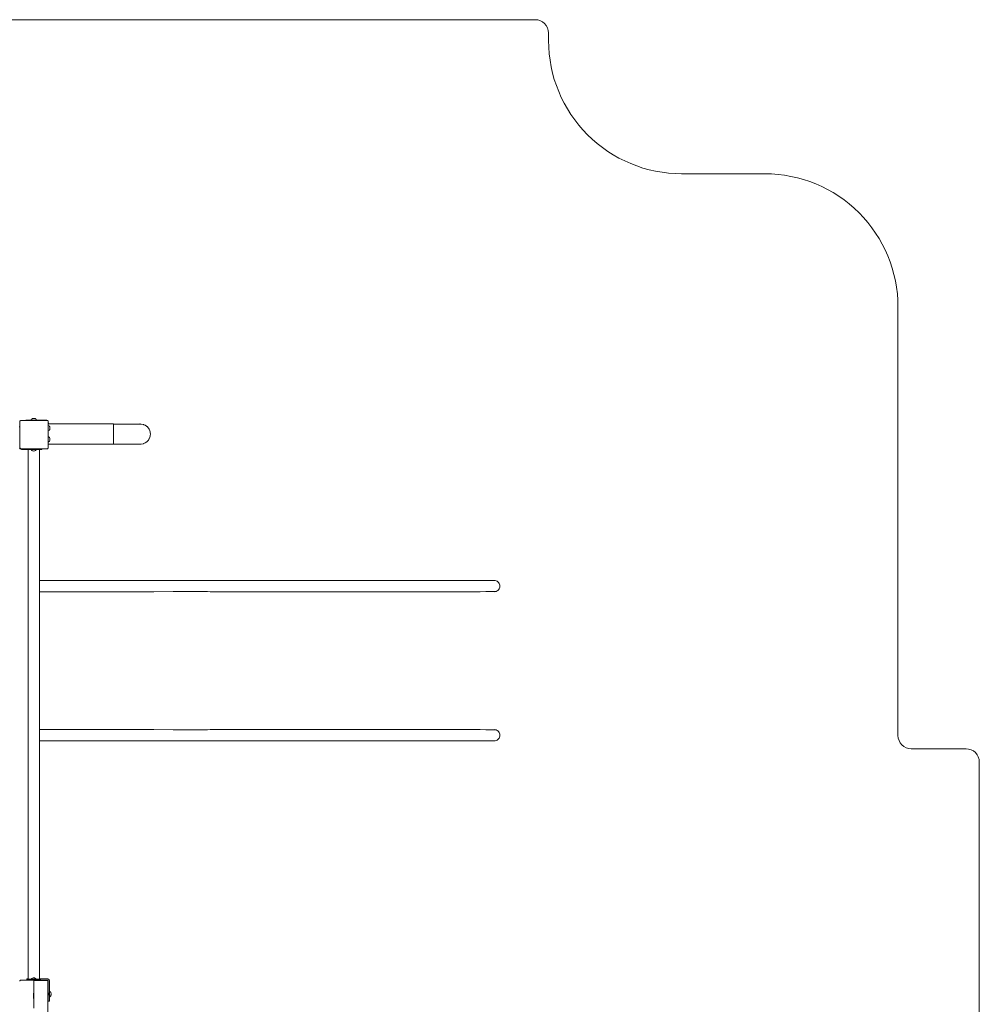
# Model space of a CAD drawing. Units: millimetres. Extents: x -3929 to 2598, y -2318 to 3950.
# Drawn here: x -1006 to 2598, y 251 to 3950 of the extents above; entities that cross this region are included whole.
import ezdxf

# ---------------------------------------------------------------- set-up
doc = ezdxf.new("R2010")
doc.units = ezdxf.units.MM
doc.header["$MEASUREMENT"] = 0
for name, color, linetype, lineweight in [('0_Ном._пера__7', 7, 'Continuous', 18), ('4_Ном._пера__7', 7, 'Continuous', 18), ('6_Ном._пера__7', 7, 'Continuous', 18), ('7_Ном._пера__7', 7, 'Continuous', 18), ('8_Ном._пера__7', 7, 'Continuous', 18), ('9_Ном._пера__7', 7, 'Continuous', 18), ('a_Ном._пера__7', 7, 'Continuous', 18), ('C_Ном._пера__7', 7, 'Continuous', 18), ('F_Ном._пера__7', 7, 'Continuous', 18), ('S_Ном._пера__7', 7, 'Continuous', 18)]:
    doc.layers.add(name, color=color, linetype=linetype, lineweight=lineweight)

msp = doc.modelspace()

# ---------------------------------------------------------------- linework, layer by layer
at = {"layer": '0_Ном._пера__7', "color": 7, "linetype": 'Continuous', "lineweight": 18}
for points in [[(-1005.9, 2442.7), (-1005.8, 2442.7)], [(-1005.9, 2339.7), (-1005.9, 2442.7)], [(-1005.5, 2442.7), (-1005.8, 2442.7)], [(-1005.1, 2442.7), (-1005.5, 2442.7)], [(-1004.5, 2442.7), (-1005.1, 2442.7)], [(-1003.9, 2442.7), (-1004.5, 2442.7)], [(-1003.9, 2444.7), (-1003.9, 2444.6)], [(-1003.9, 2444.7), (-954.4, 2444.7)], [(-1003.9, 2444.6), (-1003.9, 2444.3)], [(-1003.9, 2444.3), (-1003.9, 2443.9)], [(-1003.9, 2443.9), (-1003.9, 2443.3)], [(-1003.9, 2443.3), (-1003.9, 2442.7)], [(-954.4, 2444.7), (-954.3, 2444.7)], [(-954.3, 2444.7), (-954.4, 2444.7)], [(-954.3, 2444.7), (-953.9, 2444.7)], [(-953.9, 2444.7), (-954.3, 2444.7)], [(-953.9, 2444.7), (-953.4, 2444.7)], [(-953.4, 2444.7), (-953.9, 2444.7)], [(-953.4, 2444.7), (-952.8, 2444.7)], [(-952.8, 2444.7), (-953.4, 2444.7)], [(-952.8, 2444.7), (-952.1, 2444.7)], [(-900.9, 2444.7), (-952.8, 2444.7)], [(-952.1, 2444.7), (-951.4, 2444.7)], [(-951.4, 2444.7), (-950.9, 2444.7)], [(-950.9, 2444.7), (-950.5, 2444.7)], [(-950.4, 2444.7), (-950.5, 2444.7)], [(-900.9, 2444.7), (-900.9, 2444.6)], [(-900.9, 2444.3), (-900.9, 2444.6)], [(-900.9, 2443.9), (-900.9, 2444.3)], [(-900.9, 2443.3), (-900.9, 2443.9)], [(-900.9, 2442.7), (-900.9, 2443.3)], [(-900.9, 2442.7), (-900.3, 2442.7)], [(-899.7, 2442.7), (-900.3, 2442.7)], [(-899.3, 2442.7), (-899.7, 2442.7)], [(-899, 2442.7), (-899.3, 2442.7)], [(-898.9, 2442.7), (-899, 2442.7)], [(-898.9, 2339.7), (-898.9, 2442.7)], [(-1005.8, 2339.7), (-1005.9, 2339.7)], [(-1005.5, 2339.7), (-1005.8, 2339.7)], [(-1005.1, 2339.7), (-1005.5, 2339.7)], [(-1004.5, 2339.7), (-1005.1, 2339.7)], [(-1003.9, 2339.7), (-1004.5, 2339.7)], [(-1003.9, 2339.7), (-1003.9, 2339.1)], [(-1003.9, 2339.1), (-1003.9, 2338.6)], [(-1003.9, 2338.6), (-1003.9, 2338.1)], [(-1003.9, 2338.1), (-1003.9, 2337.8)], [(-1003.9, 2337.7), (-1003.9, 2337.8)], [(-1003.9, 2337.7), (-952.8, 2337.7)], [(-954.3, 2337.7), (-954.4, 2337.7)], [(-953.9, 2337.7), (-954.3, 2337.7)], [(-953.4, 2337.7), (-953.9, 2337.7)], [(-952.8, 2337.7), (-953.4, 2337.7)], [(-952.8, 2337.7), (-952.1, 2337.7)], [(-952.1, 2337.7), (-952.8, 2337.7)], [(-952.1, 2337.7), (-951.4, 2337.7)], [(-951.4, 2337.7), (-952.1, 2337.7)], [(-951.4, 2337.7), (-950.9, 2337.7)], [(-950.9, 2337.7), (-951.4, 2337.7)], [(-950.9, 2337.7), (-950.5, 2337.7)], [(-950.5, 2337.7), (-950.9, 2337.7)], [(-950.4, 2337.7), (-950.5, 2337.7)], [(-950.4, 2337.7), (-950.5, 2337.7)], [(-900.9, 2337.7), (-950.4, 2337.7)], [(-900.9, 2339.7), (-900.3, 2339.7)], [(-900.9, 2339.1), (-900.9, 2339.7)], [(-900.9, 2338.6), (-900.9, 2339.1)], [(-900.9, 2338.1), (-900.9, 2338.6)], [(-900.9, 2337.8), (-900.9, 2338.1)], [(-900.9, 2337.7), (-900.9, 2337.8)], [(-899.7, 2339.7), (-900.3, 2339.7)], [(-899.3, 2339.7), (-899.7, 2339.7)], [(-899, 2339.7), (-899.3, 2339.7)], [(-898.9, 2339.7), (-899, 2339.7)]]:
    msp.add_lwpolyline(points, dxfattribs=at)
at = {"layer": '4_Ном._пера__7', "color": 7, "linetype": 'Continuous', "lineweight": 18}
for points in [[(-974.6, 2335.6), (-974.6, 345.6)], [(-974.6, 2335.6), (-974.6, 345.6)], [(-974.6, 2335.6), (-974.6, 345.6)], [(-974.6, 2335.6), (-974.6, 345.6)], [(-932.6, 2335.6), (-932.6, 345.6)]]:
    msp.add_lwpolyline(points, dxfattribs=at)
at = {"layer": '6_Ном._пера__7', "color": 7, "linetype": 'Continuous', "lineweight": 18}
for points in [[(-653.6, 2431.1), (-898.9, 2431.1)], [(-653.6, 2431.1), (-653.6, 2430)], [(-653.6, 2430), (-653.6, 2426.6)], [(-653.6, 2430), (-653.6, 2427)], [(-653.6, 2427.6), (-653.6, 2426.6)], [(-653.6, 2427), (-653.6, 2422.2)], [(-653.6, 2422.2), (-653.6, 2423.6)], [(-653.6, 2422.6), (-653.6, 2422.2)], [(-653.6, 2422.2), (-653.6, 2422.1)], [(-653.6, 2422.2), (-653.6, 2422.2)], [(-653.6, 2422.2), (-653.6, 2421.6)], [(-653.6, 2415.8), (-653.6, 2417.1)], [(-653.6, 2415.8), (-653.6, 2415.7)], [(-653.6, 2415.8), (-653.6, 2415.8)], [(-653.6, 2415.8), (-653.6, 2415.6)], [(-653.6, 2415.7), (-653.6, 2415.6)], [(-653.6, 2408.3), (-653.6, 2408.1)], [(-653.6, 2408.1), (-653.6, 2406.3)], [(-653.6, 2400.3), (-653.6, 2399.7)], [(-653.6, 2399.7), (-653.6, 2397.2)], [(-653.6, 2398.4), (-653.6, 2397.2)], [(-653.6, 2391.9), (-653.6, 2390.9)], [(-653.6, 2390.9), (-653.6, 2388.5)], [(-653.6, 2382.5), (-653.6, 2383.6)], [(-653.6, 2383.6), (-653.6, 2382.2)], [(-653.6, 2382.5), (-653.6, 2382.1)], [(-653.6, 2382.2), (-653.6, 2380.2)], [(-653.6, 2382.1), (-653.6, 2380.2)], [(-653.6, 2375.7), (-653.6, 2374.1)], [(-653.6, 2374.1), (-653.6, 2372.6)], [(-653.6, 2367.3), (-653.6, 2368.7)], [(-653.6, 2368.7), (-653.6, 2367)], [(-653.6, 2367.3), (-653.6, 2367)], [(-653.6, 2367), (-653.6, 2366.1)], [(-653.6, 2367), (-653.6, 2366.1)], [(-653.6, 2355.3), (-898.9, 2355.3)], [(-653.6, 2364.8), (-653.6, 2361.3)], [(-653.6, 2361.3), (-653.6, 2362.5)], [(-653.6, 2361.9), (-653.6, 2361.3)], [(-653.6, 2361.4), (-653.6, 2361.3)], [(-653.6, 2361.3), (-653.6, 2361)], [(-653.6, 2361.3), (-653.6, 2360.9)], [(-653.6, 2357.5), (-653.6, 2358.5)], [(-653.6, 2357.5), (-653.6, 2357.4)], [(-653.6, 2357.4), (-653.6, 2357.2)], [(-653.6, 2357.4), (-653.6, 2357.4)], [(-653.6, 2357.4), (-653.6, 2357.2)], [(-653.6, 2355.4), (-653.6, 2355.7)], [(-653.6, 2355.7), (-653.6, 2355.3)], [(-653.6, 2355.4), (-653.6, 2355.3)]]:
    msp.add_lwpolyline(points, dxfattribs=at)
at = {"layer": '7_Ном._пера__7', "color": 7, "linetype": 'Continuous', "lineweight": 18, "flags": 128}
msp.add_lwpolyline([(-3929.1, -240.7, 0.183104), (-3552.4, -1234.7), (-3552.4, -1817.8, 0.414214), (-3052.4, -2317.8), (2098.5, -2317.8, 0.414214), (2598.5, -1817.8), (2598.5, 1161.2, 0.414214), (2548.5, 1211.2), (2343, 1211.2, -0.414214), (2293, 1261.2), (2293, 2870.9, 0.414214), (1793, 3370.9), (1480.3, 3370.9, -0.414214), (980.3, 3870.9), (980.3, 3899.6, 0.414214), (930.3, 3949.6), (-2006.7, 3949.6, 0.414214), (-2506.7, 3449.6), (-2506.7, 2367.2, -0.414214), (-3006.7, 1867.2), (-3052.4, 1867.2, 0.414214), (-3552.4, 1367.2), (-3552.4, 753.4, 0.183104)], format="xyb", close=True, dxfattribs=at)
at = {"layer": '7_Ном._пера__7', "color": 7, "linetype": 'Continuous', "lineweight": 18}
for points in [[(-653.6, 2430.9), (-647.8, 2430.9)], [(-653.6, 2429.2), (-653.6, 2430.9)], [(-653.6, 2426), (-653.6, 2429.2)], [(-653.6, 2422.2), (-653.6, 2426)], [(-653.6, 2421.3), (-653.6, 2421.7)], [(-653.6, 2417.1), (-653.6, 2421.3)], [(-653.6, 2415.4), (-653.6, 2415.6)], [(-653.6, 2408.5), (-653.6, 2415.4)], [(-653.6, 2408.3), (-653.6, 2408.5)], [(-653.6, 2401), (-653.6, 2406.3)], [(-647.8, 2430.9), (-636.5, 2430.9)], [(-625.3, 2430.9), (-636.5, 2430.9)], [(-614.4, 2430.9), (-625.3, 2430.9)], [(-604.1, 2430.9), (-614.4, 2430.9)], [(-594.3, 2430.9), (-604.1, 2430.9)], [(-585.3, 2430.9), (-594.3, 2430.9)], [(-577.1, 2430.9), (-585.3, 2430.9)], [(-569.8, 2430.9), (-577.1, 2430.9)], [(-563.5, 2430.9), (-569.8, 2430.9)], [(-558.4, 2430.9), (-563.5, 2430.9)], [(-554.3, 2430.9), (-558.4, 2430.9)], [(-551.5, 2430.9), (-554.3, 2430.9)], [(-549.9, 2430.9), (-551.5, 2430.9)], [(-549.6, 2430.9), (-549.9, 2430.9)], [(-549.6, 2430.9), (-541.8, 2429.2)], [(-541.8, 2429.2), (-539.8, 2428.3)], [(-539.8, 2428.3), (-534.6, 2426)], [(-534.6, 2426), (-530, 2422.6)], [(-530, 2422.6), (-528.1, 2421.3)], [(-528.1, 2421.3), (-522.8, 2415.4)], [(-522.8, 2415.4), (-520.3, 2411.1)], [(-520.3, 2411.1), (-518.9, 2408.5)], [(-518.9, 2408.5), (-516.4, 2401)], [(-653.6, 2400.3), (-653.6, 2401)], [(-653.6, 2393.1), (-653.6, 2397.2)], [(-653.6, 2391.9), (-653.6, 2393.1)], [(-653.6, 2385.2), (-653.6, 2388.5)], [(-653.6, 2383.6), (-653.6, 2385.2)], [(-653.6, 2377.6), (-653.6, 2380.2)], [(-653.6, 2375.7), (-653.6, 2377.6)], [(-653.6, 2370.7), (-653.6, 2372.6)], [(-522.8, 2370.7), (-528.1, 2364.8)], [(-521.4, 2373.3), (-522.8, 2370.7)], [(-518.9, 2377.6), (-521.4, 2373.3)], [(-516.4, 2385.2), (-518.9, 2377.6)], [(-516.4, 2401), (-516.3, 2400)], [(-516.3, 2400), (-516.2, 2398.9)], [(-516.2, 2398.9), (-515.6, 2393.1)], [(-515.6, 2393.1), (-516.2, 2387.3)], [(-653.6, 2361.3), (-653.6, 2364.8)], [(-653.6, 2360.2), (-653.6, 2360.9)], [(-653.6, 2358.5), (-653.6, 2360.2)], [(-653.6, 2356.9), (-653.6, 2357.2)], [(-653.6, 2355.7), (-653.6, 2356.9)], [(-653.6, 2355.3), (-647.8, 2355.3)], [(-653.6, 2355.3), (-653.6, 2355.3)], [(-647.8, 2355.3), (-636.5, 2355.3)], [(-625.3, 2355.3), (-636.5, 2355.3)], [(-614.4, 2355.3), (-625.3, 2355.3)], [(-604.1, 2355.3), (-614.4, 2355.3)], [(-594.3, 2355.3), (-604.1, 2355.3)], [(-585.3, 2355.3), (-594.3, 2355.3)], [(-577.1, 2355.3), (-585.3, 2355.3)], [(-569.8, 2355.3), (-577.1, 2355.3)], [(-563.5, 2355.3), (-569.8, 2355.3)], [(-558.4, 2355.3), (-563.5, 2355.3)], [(-554.3, 2355.3), (-558.4, 2355.3)], [(-551.5, 2355.3), (-554.3, 2355.3)], [(-549.9, 2355.3), (-551.5, 2355.3)], [(-549.6, 2355.3), (-549.9, 2355.3)], [(-541.8, 2356.9), (-549.6, 2355.3)], [(-541, 2357.3), (-541.8, 2356.9)], [(-539.8, 2357.8), (-541, 2357.3)], [(-534.6, 2360.2), (-539.8, 2357.8)], [(-528.9, 2364.3), (-534.6, 2360.2)], [(-528.1, 2364.8), (-528.9, 2364.3)]]:
    msp.add_lwpolyline(points, dxfattribs=at)
at = {"layer": '8_Ном._пера__7', "color": 7, "linetype": 'Continuous', "lineweight": 18}
for points in [[(-978.6, 2337.7), (-978.6, 2335.6)], [(-978.6, 2337.7), (-978.6, 2335.6)], [(-978.6, 2337.7), (-978.6, 2335.6)], [(-978.6, 2337.7), (-978.6, 2335.6)], [(-978.6, 2335.6), (-978.6, 2335.6)], [(-978.6, 2335.6), (-978.6, 2335.6)], [(-978.6, 2335.6), (-978.6, 2335.6)], [(-977.9, 2335.6), (-978.6, 2335.6)], [(-976.1, 2335.6), (-977.9, 2335.6)], [(-973.1, 2335.6), (-976.1, 2335.6)], [(-975, 2335.6), (-974.6, 2335.6)], [(-969.2, 2335.6), (-973.1, 2335.6)], [(-964.4, 2335.6), (-969.2, 2335.6)], [(-959.1, 2335.6), (-964.4, 2335.6)], [(-953.6, 2335.6), (-959.1, 2335.6)], [(-948, 2335.6), (-953.6, 2335.6)], [(-942.7, 2335.6), (-948, 2335.6)], [(-938, 2335.6), (-942.7, 2335.6)], [(-934, 2335.6), (-938, 2335.6)], [(-931, 2335.6), (-934, 2335.6)], [(-932.2, 2335.6), (-932.6, 2335.6)], [(-929.2, 2335.6), (-931, 2335.6)], [(-928.6, 2335.6), (-929.2, 2335.6)], [(-928.6, 2337.7), (-928.6, 2335.6)], [(-978.6, 345.6), (-977.9, 345.6)], [(-978.6, 345.6), (-977.9, 345.6)], [(-978.6, 345.6), (-977.9, 345.6)], [(-978.6, 345.6), (-977.9, 345.6)], [(-978.6, 341.9), (-978.6, 345.6)], [(-977.9, 345.6), (-976.1, 345.6)], [(-977.9, 345.6), (-976.1, 345.6)], [(-977.9, 345.6), (-976.1, 345.6)], [(-977.9, 345.6), (-976.1, 345.6)], [(-976.1, 345.6), (-974.6, 345.6)], [(-976.1, 345.6), (-974.6, 345.6)], [(-976.1, 345.6), (-974.6, 345.6)], [(-976.1, 345.6), (-973.1, 345.6)], [(-975, 345.6), (-974.6, 345.6)], [(-975, 345.6), (-974.6, 345.6)], [(-975, 345.6), (-974.6, 345.6)], [(-975, 345.6), (-974.6, 345.6)], [(-973.1, 345.6), (-969.2, 345.6)], [(-969.2, 345.6), (-964.4, 345.6)], [(-964.4, 345.6), (-959.1, 345.6)], [(-959.1, 345.6), (-953.6, 345.6)], [(-953.6, 345.6), (-948, 345.6)], [(-948, 345.6), (-942.7, 345.6)], [(-942.7, 345.6), (-947.5, 345.6)], [(-938, 345.6), (-947, 345.6)], [(-938, 345.6), (-934, 345.6)], [(-934, 345.6), (-931, 345.6)], [(-931, 345.6), (-929.2, 345.6)], [(-929.2, 345.6), (-928.6, 345.6)], [(-928.6, 341.9), (-928.6, 345.6)], [(-928.6, 341.9), (-928.6, 345.6)], [(-928.6, 341.9), (-928.6, 345.6)], [(-928.6, 341.9), (-928.6, 345.6)]]:
    msp.add_lwpolyline(points, dxfattribs=at)
at = {"layer": '9_Ном._пера__7', "color": 7, "linetype": 'Continuous', "lineweight": 18}
for points in [[(-502.8, 1843), (-932.6, 1843)], [(-502.8, 1843), (-430.1, 1842.7)], [(-430.1, 1842.7), (-361.7, 1842.7)], [(-301.4, 1842.7), (-361.7, 1842.7)], [(-290.6, 1843), (-306.3, 1842.7)], [(-306.3, 1842.7), (-301.4, 1842.7)], [(-290.6, 1843), (723.8, 1843)], [(723.8, 1843), (744.3, 1842.7)], [(744.3, 1842.7), (769.8, 1842.7)], [(774.7, 1842.7), (769.8, 1842.7)], [(776.5, 1843), (772.7, 1842.7)], [(772.7, 1842.7), (774.7, 1842.7)], [(778.3, 1842.7), (774.7, 1842.7)], [(774.7, 1842.7), (778.3, 1842.7)], [(776.5, 1843), (780, 1842.7)], [(780, 1842.7), (778.3, 1842.7)], [(778.3, 1842.7), (780, 1842.7)], [(783.7, 1841.8), (780, 1842.7)], [(783.7, 1841.8), (786.9, 1840.2)], [(790, 1838.1), (786.9, 1840.2)], [(790, 1838.1), (792.4, 1835.5)], [(794.7, 1832.5), (792.4, 1835.5)], [(794.7, 1832.5), (796.1, 1829.2)], [(794.7, 1811.5), (796.1, 1814.8)], [(797.2, 1825.7), (796.1, 1829.2)], [(797.2, 1818.4), (796.1, 1814.8)], [(797.2, 1825.7), (797.3, 1822)], [(797.2, 1818.4), (797.3, 1822)], [(-502.8, 1801), (-932.6, 1801)], [(-502.8, 1801), (-430.1, 1801.3)], [(-430.1, 1801.3), (-361.7, 1801.3)], [(-301.4, 1801.3), (-361.7, 1801.3)], [(-301.4, 1801.3), (-306.3, 1801.3)], [(-290.6, 1801), (-306.3, 1801.3)], [(-290.6, 1801), (723.8, 1801)], [(723.8, 1801), (744.3, 1801.3)], [(744.3, 1801.3), (769.8, 1801.3)], [(780, 1801.3), (769.8, 1801.3)], [(780, 1801.3), (772.7, 1801.3)], [(776.5, 1801), (772.7, 1801.3)], [(776.5, 1801), (780, 1801.3)], [(783.7, 1802.3), (780, 1801.3)], [(783.7, 1802.3), (786.9, 1803.8)], [(790, 1805.9), (786.9, 1803.8)], [(790, 1805.9), (792.4, 1808.5)], [(794.7, 1811.5), (792.4, 1808.5)], [(-502.8, 1283), (-932.6, 1283)], [(-502.8, 1283), (-430.1, 1282.7)], [(-430.1, 1282.7), (-361.7, 1282.7)], [(-301.4, 1282.7), (-361.7, 1282.7)], [(-290.6, 1283), (-306.3, 1282.7)], [(-306.3, 1282.7), (-301.4, 1282.7)], [(-290.6, 1283), (723.8, 1283)], [(723.8, 1283), (744.3, 1282.7)], [(744.3, 1282.7), (769.8, 1282.7)], [(780, 1282.7), (769.8, 1282.7)], [(776.5, 1283), (772.7, 1282.7)], [(772.7, 1282.7), (780, 1282.7)], [(776.5, 1283), (780, 1282.7)], [(783.7, 1281.8), (780, 1282.7)], [(783.7, 1281.8), (786.9, 1280.2)], [(790, 1278.1), (786.9, 1280.2)], [(790, 1278.1), (792.4, 1275.5)], [(794.7, 1272.5), (792.4, 1275.5)], [(794.7, 1272.5), (796.1, 1269.2)], [(797.2, 1265.7), (796.1, 1269.2)], [(797.2, 1258.4), (796.1, 1254.8)], [(797.2, 1265.7), (797.4, 1262)], [(797.2, 1258.4), (797.4, 1262)], [(-502.8, 1241), (-932.6, 1241)], [(-502.8, 1241), (-430.1, 1241.3)], [(-430.1, 1241.3), (-361.7, 1241.3)], [(-301.4, 1241.3), (-361.7, 1241.3)], [(-301.4, 1241.3), (-306.3, 1241.3)], [(-290.6, 1241), (-306.3, 1241.3)], [(-290.6, 1241), (723.8, 1241)], [(723.8, 1241), (744.3, 1241.3)], [(744.3, 1241.3), (769.8, 1241.3)], [(780, 1241.3), (769.8, 1241.3)], [(780, 1241.3), (772.7, 1241.3)], [(776.5, 1241), (772.7, 1241.3)], [(776.5, 1241), (780, 1241.3)], [(783.7, 1242.3), (780, 1241.3)], [(783.7, 1242.3), (786.9, 1243.8)], [(790, 1245.9), (786.9, 1243.8)], [(790, 1245.9), (792.4, 1248.5)], [(794.7, 1251.5), (792.4, 1248.5)], [(794.7, 1251.5), (796.1, 1254.8)]]:
    msp.add_lwpolyline(points, dxfattribs=at)
at = {"layer": 'a_Ном._пера__7', "color": 7, "linetype": 'Continuous', "lineweight": 18}
for points in [[(-1006.4, 338.8), (-1006.5, 338.4)], [(-1006.4, 338.8), (-1005.8, 339.8)], [(-1005.3, 340.4), (-1005.8, 339.8)], [(-1005.3, 340.4), (-1004.7, 340.9)], [(-1004.6, 341.1), (-1004.7, 340.9)], [(-1003.7, 341.5), (-1004.6, 341.1)], [(-1003.7, 341.5), (-1003.3, 341.7)], [(-1002.7, 341.8), (-1003.3, 341.7)], [(-1001.8, 341.9), (-1002.7, 341.8)], [(-978.6, 341.9), (-1001.8, 341.9)], [(-978.6, 341.9), (-1001.8, 341.9)], [(-1001.8, 341.9), (-954.3, 341.9)], [(-979.3, 347.6), (-978.9, 347.6)], [(-979.3, 342.6), (-979.3, 347.6)], [(-978.9, 342.6), (-979.3, 342.6)], [(-978.9, 347.6), (-977.9, 347.6)], [(-978.6, 342.6), (-978.9, 342.6)], [(-977.9, 347.6), (-976.3, 347.6)], [(-976.3, 347.6), (-974.6, 347.6)], [(-954.3, 341.9), (-954.4, 341.9)], [(-954.3, 341.9), (-906.8, 341.9)], [(-953.6, 340.9), (-906.1, 340.9)], [(-953.6, 236.9), (-953.6, 340.9)], [(-904.3, 347.6), (-932.6, 347.6)], [(-904.3, 342.6), (-928.6, 342.6)], [(-906.8, 341.9), (-928.6, 341.9)], [(-906.8, 341.9), (-905.8, 341.8)], [(-905.1, 340.9), (-906.1, 340.9)], [(-905.2, 341.7), (-905.8, 341.8)], [(-903.8, 340.9), (-905.3, 340.9)], [(-905.2, 341.7), (-904.9, 341.5)], [(-904.2, 340.9), (-905.1, 340.9)], [(-904, 341.1), (-904.9, 341.5)], [(-904.3, 347.6), (-901.2, 347.1)], [(-904.3, 342.6), (-902.7, 342.3)], [(-903.3, 340.9), (-904.2, 340.9)], [(-903.8, 340.9), (-904, 341.1)], [(-903.9, 340.9), (-903.8, 340.9)], [(-903.8, 340.9), (-903.7, 340.9)], [(-901.1, 340.9), (-903.8, 340.9)], [(-902.5, 340.9), (-903.3, 340.9)], [(-902.7, 342.3), (-901.3, 341.6)], [(-901.4, 340.9), (-902.5, 340.9)], [(-901.1, 340.9), (-901.4, 340.9)], [(-901.3, 341.6), (-900.2, 340.5)], [(-901.2, 347.1), (-898.4, 345.7)], [(-901.1, 296.2), (-901.1, 340.9)], [(-900.2, 340.5), (-899.5, 339.1)], [(-899.3, 337.6), (-899.5, 339.1)], [(-899.3, 337.6), (-899.3, 295.6)], [(-899.3, 337.6), (-899.3, 295.6)], [(-899.3, 337.6), (-899.3, 295.6)], [(-899.3, 337.6), (-899.3, 295.6)], [(-899.3, 337.6), (-899.3, 295.6)], [(-899.3, 337.6), (-899.3, 295.6)], [(-899.3, 294.1), (-899.3, 337.6)], [(-898.4, 345.7), (-896.2, 343.5)], [(-896.2, 343.5), (-894.8, 340.7)], [(-894.3, 337.6), (-894.8, 340.7)], [(-894.3, 337.6), (-894.3, 276.7)], [(-901.1, 296.1), (-901.1, 296.2)], [(-900.5, 295.8), (-901.1, 296.2)], [(-901.1, 295.9), (-901.1, 296.1)], [(-901.1, 296.1), (-901.1, 296.1)], [(-901.1, 295.9), (-901.1, 295.7)], [(-954.3, 293), (-954.3, 273.2)], [(-954.3, 293), (-953.6, 293)], [(-954.3, 273.2), (-953.6, 273.7)], [(-901.1, 295.5), (-901.1, 295.7)], [(-901.1, 295.5), (-901.1, 295.2)], [(-901.1, 294.8), (-901.1, 295.2)], [(-901.1, 294.8), (-901.1, 294.4)], [(-901.1, 294), (-901.1, 294.4)], [(-901.1, 294), (-901.1, 293.5)], [(-901.1, 293), (-901.1, 293.5)], [(-901.1, 291.9), (-901.1, 291.3)], [(-901.1, 290.7), (-901.1, 291.3)], [(-901.1, 290.7), (-901.1, 290.1)], [(-901.1, 289.5), (-901.1, 290.1)], [(-901.1, 289.5), (-901.1, 288.9)], [(-901.1, 288.4), (-901.1, 288.9)], [(-901.1, 286.3), (-901.1, 286.7)], [(-901.1, 286.3), (-901.1, 285.8)], [(-901.1, 285.4), (-901.1, 285.8)], [(-901.1, 285.4), (-901.1, 285)], [(-901.1, 284.8), (-901.1, 285)], [(-901.1, 284.8), (-901.1, 284.5)], [(-901.1, 284.3), (-901.1, 284.5)], [(-900.5, 284.4), (-901.1, 284)], [(-901.1, 284.3), (-901.1, 284.1)], [(-901.1, 284.1), (-901.1, 284.1)], [(-901.1, 284.1), (-901.1, 284)], [(-901.1, -165.3), (-901.1, 284)], [(-899.5, 294.5), (-900.5, 295.8)], [(-899.5, 285.7), (-900.5, 284.4)], [(-898.8, 293.2), (-899.5, 294.5)], [(-898.8, 287), (-899.5, 285.7)], [(-899.3, 295.6), (-899.3, 295.6)], [(-899.3, 295.5), (-899.3, 295.6)], [(-899.3, 295.6), (-899.3, 295.5)], [(-899.3, 295.6), (-899.3, 295.6)], [(-899.3, 295.6), (-899.3, 295.5)], [(-899.3, 295.6), (-899.3, 295.6)], [(-899.3, 295.6), (-899.3, 295.5)], [(-899.3, 295.5), (-899.3, 295.4)], [(-899.3, 295.4), (-899.3, 295.5)], [(-899.3, 295.5), (-899.3, 295.4)], [(-899.3, 295.5), (-899.3, 295.4)], [(-899.3, 295.4), (-899.3, 295.2)], [(-899.3, 295.2), (-899.3, 295.4)], [(-899.3, 295.4), (-899.3, 295.2)], [(-899.3, 295.4), (-899.3, 295.2)], [(-899.3, 295.2), (-899.3, 295.1)], [(-899.3, 295.1), (-899.3, 295.2)], [(-899.3, 295.2), (-899.3, 295.1)], [(-899.3, 295.2), (-899.3, 295.1)], [(-899.3, 294.1), (-899.3, 295.1)], [(-899.3, 294.1), (-899.3, 295.1)], [(-899.3, 294.1), (-899.3, 295.1)], [(-899.3, 294.1), (-899.3, 295.1)], [(-899.3, 285.1), (-899.3, 286.1)], [(-899.3, 285.1), (-899.3, 286.1)], [(-899.3, 285.1), (-899.3, 286.1)], [(-899.3, 285.1), (-899.3, 286.1)], [(-899.3, 263.6), (-899.3, 286.1)], [(-899.3, 284.9), (-899.3, 285.1)], [(-899.3, 285.1), (-899.3, 284.9)], [(-899.3, 285.1), (-899.3, 284.9)], [(-899.3, 285.1), (-899.3, 284.9)], [(-899.3, 284.8), (-899.3, 284.9)], [(-899.3, 284.9), (-899.3, 284.8)], [(-899.3, 284.9), (-899.3, 284.8)], [(-899.3, 284.9), (-899.3, 284.8)], [(-899.3, 284.7), (-899.3, 284.8)], [(-899.3, 284.8), (-899.3, 284.7)], [(-899.3, 284.8), (-899.3, 284.7)], [(-899.3, 284.8), (-899.3, 284.7)], [(-899.3, 284.6), (-899.3, 284.7)], [(-899.3, 284.7), (-899.3, 284.6)], [(-899.3, 284.7), (-899.3, 284.6)], [(-899.3, 284.7), (-899.3, 284.6)], [(-899.3, 284.6), (-899.3, 284.6)], [(-899.3, 284.6), (-899.3, 284.6)], [(-899.3, 284.6), (-899.3, 284.6)], [(-899.3, 284.6), (-899.3, 284.6)], [(-899.3, 276.7), (-899.3, 284.6)], [(-899.3, 276.7), (-899.3, 284.6)], [(-899.3, 262.6), (-899.3, 284.6)], [(-899.3, 262.6), (-899.3, 284.6)], [(-899.3, 262.6), (-899.3, 284.6)], [(-899.3, 262.6), (-899.3, 284.6)], [(-899.3, 263.9), (-899.3, 265.5)], [(-899.3, 262.6), (-899.3, 265.5)], [(-899.3, 262.9), (-899.3, 263.9)], [(-899.3, 263.6), (-899.3, 262.6)], [(-899.3, 262.6), (-899.3, 262.9)], [(-899.3, 262.6), (-894.3, 262.6)], [(-898.3, 291.7), (-898.8, 293.2)], [(-898.3, 288.5), (-898.8, 287)], [(-898.2, 290.1), (-898.3, 291.7)], [(-898.2, 290.1), (-898.3, 288.5)], [(-894.3, 276.7), (-894.3, 274.1)], [(-894.3, 274.1), (-894.3, 271.7)], [(-894.3, 271.7), (-894.3, 269.7)], [(-894.3, 269.7), (-894.3, 265.5)], [(-894.3, 265.5), (-894.3, 263.9)], [(-894.3, 263.9), (-894.3, 262.9)], [(-894.3, 262.9), (-894.3, 262.6)]]:
    msp.add_lwpolyline(points, dxfattribs=at)
at = {"layer": 'C_Ном._пера__7', "color": 7, "linetype": 'Continuous', "lineweight": 18}
for points in [[(-983.6, 2445.6), (-964, 2445.6)], [(-983.6, 2445.6), (-964, 2445.6)], [(-983.6, 2445.6), (-980.7, 2445.6)], [(-983.6, 2445.6), (-983.3, 2445.6)], [(-983.6, 2445.6), (-964, 2445.6)], [(-983.6, 2445.6), (-964, 2445.6)], [(-983.6, 2444.7), (-983.6, 2445.6)], [(-964, 2445.6), (-983.6, 2445.6)], [(-983.3, 2445.6), (-982.3, 2445.6)], [(-982.3, 2445.6), (-980.7, 2445.6)], [(-980.7, 2445.6), (-964, 2445.6)], [(-980.7, 2445.6), (-964, 2445.6)], [(-976.5, 2445.6), (-964, 2445.6)], [(-976.5, 2445.6), (-974.5, 2445.6)], [(-974.5, 2445.6), (-972, 2445.6)], [(-972, 2445.6), (-969.5, 2445.6)], [(-959.1, 2445.6), (-969.5, 2445.6)], [(-908.6, 2445.6), (-959.1, 2445.6)], [(-908.6, 2445.6), (-942.7, 2445.6)], [(-908.6, 2445.6), (-942.7, 2445.6)], [(-908.6, 2445.6), (-942.7, 2445.6)], [(-908.6, 2445.6), (-942.7, 2445.6)], [(-905.5, 2445.1), (-908.6, 2445.6)], [(-904.8, 2444.7), (-905.5, 2445.1)], [(-1005.9, 2420.6), (-1008.6, 2420.6)], [(-898.6, 2435.6), (-898.9, 2437.5)], [(-898.6, 2431.1), (-898.6, 2435.6)], [(-1004.4, 2337.5), (-1006.7, 2339.7)], [(-1004.4, 2337.5), (-1001.7, 2336)], [(-998.6, 2335.6), (-1001.7, 2336)], [(-1001.7, 2336), (-999.1, 2335.6)], [(-998.6, 2335.6), (-978.6, 2335.6)], [(-998.6, 2335.6), (-978.6, 2335.6)], [(-923.6, 2335.6), (-928.6, 2335.6)], [(-928.6, 2335.6), (-926.5, 2335.6)], [(-928.6, 2335.6), (-923.6, 2335.6)], [(-924.9, 2335.6), (-926.5, 2335.6)], [(-923.9, 2335.6), (-924.9, 2335.6)], [(-923.6, 2335.6), (-923.9, 2335.6)], [(-923.6, 2337.7), (-923.6, 2335.6)]]:
    msp.add_lwpolyline(points, dxfattribs=at)
at = {"layer": 'F_Ном._пера__7', "color": 7, "linetype": 'Continuous', "lineweight": 18}
for points in [[(-553.6, 2431.1), (-554.8, 2430.9)], [(-553.6, 2431.1), (-552.4, 2430.9)], [(-541, 2428.8), (-540.6, 2428.8)], [(-539.8, 2428.3), (-540.6, 2428.8)], [(-529.2, 2422.2), (-530, 2422.6)], [(-528.9, 2421.9), (-529.2, 2422.2)], [(-520.7, 2412.1), (-521.4, 2412.9)], [(-520.3, 2411.1), (-520.7, 2412.1)], [(-521.4, 2373.3), (-520.7, 2374.1)], [(-520.7, 2374.1), (-520.3, 2375)], [(-520.7, 2374.1), (-520.3, 2375)], [(-520.3, 2375), (-520.7, 2374.1)], [(-516.2, 2399.7), (-516.3, 2400)], [(-516.3, 2386.1), (-516.2, 2386.5)], [(-516.3, 2386.1), (-516.2, 2386.5)], [(-516.2, 2386.5), (-516.3, 2386.1)], [(-516.2, 2399.7), (-516.2, 2398.9)], [(-516.2, 2387.3), (-516.2, 2386.5)], [(-554.8, 2355.3), (-553.6, 2355.1)], [(-553.6, 2355.1), (-552.4, 2355.3)], [(-553.6, 2355.1), (-552.4, 2355.3)], [(-552.4, 2355.3), (-553.6, 2355.1)], [(-541, 2357.3), (-540.6, 2357.4)], [(-541, 2357.3), (-540.6, 2357.4)], [(-540.6, 2357.4), (-541, 2357.3)], [(-539.8, 2357.8), (-540.6, 2357.4)], [(-529.2, 2364), (-530, 2363.5)], [(-529.2, 2364), (-528.9, 2364.3)]]:
    msp.add_lwpolyline(points, dxfattribs=at)
at = {"layer": 'S_Ном._пера__7', "color": 7, "linetype": 'Continuous', "lineweight": 18}
for points in [[(-963.4, 2446.8), (-964, 2445.6)], [(-963.4, 2446.8), (-964, 2445.6)], [(-961.9, 2448.7), (-963.4, 2446.8)], [(-961.9, 2448.7), (-963.4, 2446.8)], [(-960, 2450.1), (-961.9, 2448.7)], [(-960, 2450.1), (-961.9, 2448.7)], [(-958, 2451.3), (-960, 2450.1)], [(-958, 2451.3), (-960, 2450.1)], [(-955.7, 2451.9), (-958, 2451.3)], [(-955.7, 2451.9), (-958, 2451.3)], [(-953.4, 2452.2), (-955.7, 2451.9)], [(-953.4, 2452.2), (-955.7, 2451.9)], [(-953.4, 2452.2), (-951, 2451.9)], [(-953.4, 2452.2), (-951, 2451.9)], [(-951, 2451.9), (-948.8, 2451.3)], [(-951, 2451.9), (-948.8, 2451.3)], [(-948.8, 2451.3), (-946.7, 2450.1)], [(-948.8, 2451.3), (-946.7, 2450.1)], [(-946.7, 2450.1), (-944.9, 2448.7)], [(-946.7, 2450.1), (-944.9, 2448.7)], [(-944.9, 2448.7), (-943.4, 2446.8)], [(-944.9, 2448.7), (-943.4, 2446.8)], [(-943.4, 2446.8), (-942.7, 2445.6)], [(-943.4, 2446.8), (-942.7, 2445.6)], [(-897.9, 2425.4), (-898.9, 2425.9)], [(-897.9, 2405.4), (-898.9, 2404.9)], [(-896.1, 2423.9), (-897.9, 2425.4)], [(-896.1, 2406.9), (-897.9, 2405.4)], [(-894.6, 2422), (-896.1, 2423.9)], [(-894.6, 2408.7), (-896.1, 2406.9)], [(-893.5, 2420), (-894.6, 2422)], [(-893.5, 2410.8), (-894.6, 2408.7)], [(-892.8, 2417.7), (-893.5, 2420)], [(-892.8, 2413), (-893.5, 2410.8)], [(-892.6, 2415.4), (-892.8, 2417.7)], [(-892.6, 2415.4), (-892.8, 2413)], [(-897.9, 2383.4), (-898.9, 2384)], [(-896.1, 2382), (-897.9, 2383.4)], [(-894.6, 2380.1), (-896.1, 2382)], [(-893.5, 2378.1), (-894.6, 2380.1)], [(-893.5, 2368.9), (-894.6, 2366.8)], [(-892.8, 2375.8), (-893.5, 2378.1)], [(-892.8, 2371.1), (-893.5, 2368.9)], [(-892.6, 2373.5), (-892.8, 2375.8)], [(-892.6, 2373.5), (-892.8, 2371.1)], [(-963.7, 2334.8), (-964.1, 2335.6)], [(-962.2, 2333), (-963.7, 2334.8)], [(-960.4, 2331.5), (-962.2, 2333)], [(-958.3, 2330.4), (-960.4, 2331.5)], [(-956.1, 2329.7), (-958.3, 2330.4)], [(-951.4, 2329.7), (-949.1, 2330.4)], [(-949.1, 2330.4), (-947.1, 2331.5)], [(-947.1, 2331.5), (-945.3, 2333)], [(-945.3, 2333), (-943.8, 2334.8)], [(-943.8, 2334.8), (-943.4, 2335.6)], [(-897.9, 2363.5), (-898.9, 2363)], [(-896.1, 2365), (-897.9, 2363.5)], [(-894.6, 2366.8), (-896.1, 2365)], [(-953.7, 2329.5), (-956.1, 2329.7)], [(-953.7, 2329.5), (-951.4, 2329.7)], [(-962.2, 347.2), (-963.6, 345.6)], [(-960.4, 348.7), (-962.2, 347.2)], [(-958.3, 349.8), (-960.4, 348.7)], [(-956.1, 350.5), (-958.3, 349.8)], [(-953.7, 350.7), (-956.1, 350.5)], [(-953.7, 350.7), (-951.4, 350.5)], [(-951.4, 350.5), (-949.1, 349.8)], [(-949.1, 349.8), (-947.1, 348.7)], [(-947.1, 348.7), (-945.3, 347.2)], [(-945.3, 347.2), (-943.9, 345.6)], [(-893.3, 299.8), (-894.3, 300.3)], [(-893.3, 299.8), (-894.3, 300.3)], [(-891.5, 298.3), (-893.3, 299.8)], [(-891.5, 298.3), (-893.3, 299.8)], [(-890, 296.4), (-891.5, 298.3)], [(-890, 296.4), (-891.5, 298.3)], [(-888.9, 294.4), (-890, 296.4)], [(-888.9, 294.4), (-890, 296.4)], [(-893.3, 279.8), (-894.3, 279.3)], [(-893.3, 279.8), (-894.3, 279.3)], [(-891.5, 281.3), (-893.3, 279.8)], [(-891.5, 281.3), (-893.3, 279.8)], [(-890, 283.1), (-891.5, 281.3)], [(-890, 283.1), (-891.5, 281.3)], [(-888.9, 285.2), (-890, 283.1)], [(-888.9, 285.2), (-890, 283.1)], [(-888.2, 292.1), (-888.9, 294.4)], [(-888.2, 292.1), (-888.9, 294.4)], [(-888.2, 287.4), (-888.9, 285.2)], [(-888.2, 287.4), (-888.9, 285.2)], [(-888, 289.8), (-888.2, 292.1)], [(-888, 289.8), (-888.2, 292.1)], [(-888, 289.8), (-888.2, 287.4)], [(-888, 289.8), (-888.2, 287.4)]]:
    msp.add_lwpolyline(points, dxfattribs=at)

doc.saveas('drawing.dxf')
